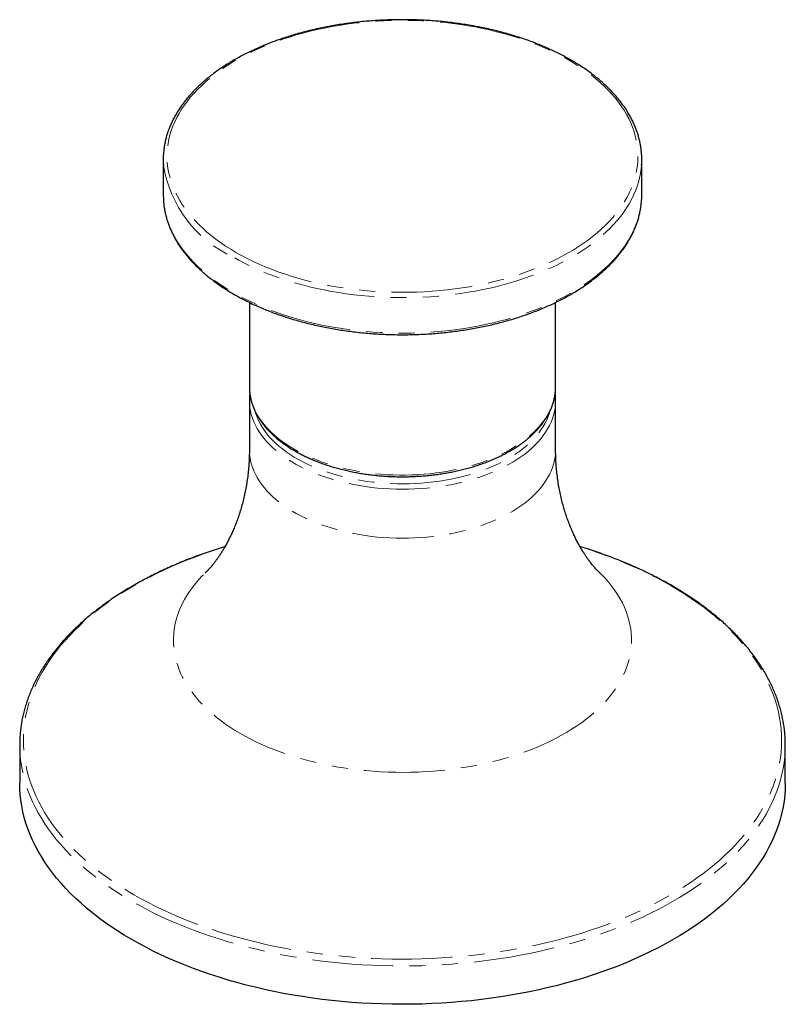
# Model space of a CAD drawing. Units: millimetres. Extents: x -8 to 364, y -378 to 630.
# Drawn here: x 273 to 333, y -362 to -284 of the extents above; entities that cross this region are included whole.
import ezdxf

# ---------------------------------------------------------------- set-up
doc = ezdxf.new("R2010")
doc.units = ezdxf.units.MM
doc.linetypes.add('PHANTOM', pattern=[12.7, 6.35, -1.27, 1.27, -1.27, 1.27, -1.27])

msp = doc.modelspace()

# ---------------------------------------------------------------- linework, layer by layer
at = {"color": 7, "linetype": 'Continuous', "lineweight": 25}
for p, q in [((283.798, -295.418), (283.798, -298.197)), ((321.298, -298.197), (321.298, -295.418)), ((290.548, -306.62), (290.548, -313.221)), ((314.548, -313.221), (314.548, -306.62)), ((290.548, -314.324), (290.548, -318.161)), ((314.548, -318.161), (314.548, -314.324)), ((272.548, -341.288), (272.548, -344.291)), ((332.548, -344.291), (332.548, -341.288))]:
    msp.add_line(p, q, dxfattribs=at)
at = {"color": 8, "linetype": 'PHANTOM', "lineweight": 18, "flags": 128}
for points in [[(289.499, -302.706), (289.931, -302.947), (290.376, -303.18), (290.834, -303.404), (291.304, -303.62), (291.787, -303.827), (292.28, -304.025), (292.785, -304.213), (293.3, -304.391), (293.824, -304.56), (294.358, -304.719), (294.901, -304.868), (295.451, -305.007), (296.01, -305.135), (296.575, -305.252), (297.146, -305.359), (297.723, -305.455), (298.306, -305.541), (298.893, -305.615), (299.483, -305.678), (300.077, -305.73), (300.674, -305.771), (301.272, -305.8), (301.872, -305.819), (302.473, -305.826), (303.073, -305.822), (303.674, -305.806), (304.272, -305.779), (304.87, -305.741), (305.464, -305.692), (306.056, -305.632), (306.644, -305.56), (307.227, -305.478), (307.806, -305.384), (308.379, -305.28), (308.945, -305.165), (309.505, -305.04), (310.058, -304.904), (310.603, -304.757), (311.139, -304.601), (311.666, -304.435), (312.183, -304.258), (312.69, -304.073), (313.187, -303.877), (313.672, -303.673), (314.145, -303.459), (314.606, -303.237), (315.055, -303.006), (315.49, -302.767), (315.911, -302.52), (316.318, -302.265), (316.711, -302.002), (317.088, -301.732), (317.45, -301.456), (317.797, -301.172), (318.127, -300.883), (318.44, -300.587), (318.737, -300.285), (319.017, -299.978), (319.279, -299.666), (319.524, -299.35), (319.75, -299.029), (319.958, -298.703), (320.148, -298.374), (320.319, -298.042), (320.472, -297.706), (320.605, -297.368), (320.719, -297.028), (320.814, -296.685), (320.89, -296.341), (320.946, -295.996), (320.982, -295.65), (321, -295.303), (320.997, -294.956), (320.975, -294.61), (320.934, -294.264), (320.873, -293.919), (320.792, -293.575), (320.692, -293.233), (320.573, -292.893), (320.435, -292.556), (320.278, -292.221), (320.102, -291.89), (319.908, -291.561), (319.695, -291.237), (319.464, -290.917), (319.215, -290.601), (318.949, -290.291), (318.665, -289.985), (318.364, -289.685), (318.046, -289.391), (317.711, -289.102), (317.361, -288.821), (316.995, -288.546), (316.614, -288.278), (316.218, -288.017), (315.807, -287.764), (315.382, -287.519), (314.944, -287.282), (314.492, -287.053), (314.028, -286.833), (313.552, -286.622), (313.064, -286.419), (312.565, -286.226), (312.055, -286.043), (311.535, -285.869), (311.006, -285.705), (310.467, -285.551), (309.921, -285.408), (309.366, -285.274), (308.804, -285.151), (308.236, -285.039), (307.661, -284.938), (307.082, -284.847), (306.497, -284.767), (305.908, -284.698), (305.316, -284.641), (304.72, -284.594), (304.123, -284.559), (303.524, -284.535), (302.923, -284.523), (302.323, -284.521), (301.722, -284.531), (301.122, -284.552), (300.524, -284.585), (299.928, -284.628), (299.335, -284.683), (298.745, -284.749), (298.16, -284.826), (297.579, -284.914), (297.003, -285.013), (296.433, -285.122), (295.869, -285.242), (295.313, -285.373), (294.764, -285.514), (294.224, -285.666), (293.692, -285.827), (293.17, -285.999), (292.658, -286.18), (292.156, -286.37), (291.665, -286.57), (291.186, -286.779), (290.718, -286.997), (290.264, -287.224), (289.822, -287.459), (289.394, -287.702), (288.979, -287.953), (288.58, -288.212), (288.194, -288.478), (287.825, -288.751), (287.47, -289.031), (287.132, -289.318), (286.81, -289.611), (286.505, -289.909), (286.216, -290.214), (285.945, -290.523), (285.692, -290.838), (285.457, -291.157), (285.239, -291.48), (285.04, -291.807), (284.86, -292.138), (284.698, -292.472), (284.555, -292.809), (284.431, -293.148), (284.327, -293.49), (284.241, -293.833), (284.175, -294.178), (284.129, -294.523), (284.102, -294.87), (284.095, -295.216), (284.107, -295.563), (284.139, -295.91), (284.19, -296.255), (284.261, -296.599), (284.351, -296.942), (284.46, -297.283), (284.589, -297.622), (284.736, -297.958), (284.903, -298.291), (285.088, -298.621), (285.292, -298.948), (285.514, -299.27), (285.754, -299.588), (286.012, -299.901), (286.287, -300.209), (286.579, -300.512), (286.889, -300.809), (287.215, -301.101), (287.557, -301.385), (287.916, -301.664), (288.289, -301.935), (288.678, -302.2), (289.082, -302.457), (289.499, -302.706)], [(321.28, -295.884), (321.254, -296.159), (321.203, -296.506), (321.132, -296.853), (321.043, -297.197), (320.934, -297.54), (320.806, -297.881), (320.659, -298.22), (320.493, -298.555), (320.309, -298.887), (320.106, -299.216), (319.885, -299.54), (319.646, -299.86), (319.389, -300.176), (319.115, -300.487), (318.823, -300.792), (318.515, -301.092), (318.19, -301.386), (317.849, -301.674), (317.492, -301.955), (317.119, -302.23), (316.732, -302.497), (316.329, -302.758), (315.912, -303.01), (315.482, -303.255), (315.038, -303.491), (314.581, -303.719), (314.111, -303.939), (313.63, -304.149), (313.137, -304.351), (312.633, -304.543), (312.118, -304.726), (311.594, -304.899), (311.06, -305.062), (310.518, -305.216), (309.967, -305.359), (309.408, -305.492), (308.842, -305.614), (308.27, -305.726), (307.692, -305.827), (307.108, -305.917), (306.52, -305.997), (305.928, -306.065), (305.332, -306.122), (304.733, -306.168), (304.132, -306.204), (303.529, -306.227), (302.925, -306.24), (302.321, -306.241), (301.717, -306.232), (301.114, -306.211), (300.513, -306.178), (299.913, -306.135), (299.317, -306.08), (298.723, -306.015), (298.134, -305.938), (297.549, -305.851), (296.97, -305.752), (296.396, -305.643), (295.828, -305.523), (295.268, -305.393), (294.715, -305.253), (294.17, -305.102), (293.634, -304.941), (293.107, -304.77), (292.59, -304.59), (292.084, -304.4), (291.588, -304.201), (291.104, -303.992), (290.631, -303.775), (290.171, -303.549), (289.724, -303.315), (289.29, -303.072)], [(283.816, -298.675), (283.832, -298.85), (283.878, -299.198), (283.944, -299.545), (284.029, -299.89), (284.133, -300.234), (284.256, -300.575), (284.398, -300.914), (284.559, -301.25), (284.739, -301.583), (284.937, -301.913), (285.154, -302.238), (285.388, -302.56), (285.641, -302.876), (285.911, -303.189), (286.198, -303.495), (286.502, -303.797), (286.823, -304.092), (287.16, -304.382), (287.513, -304.665), (287.882, -304.941), (288.266, -305.21), (288.664, -305.472), (289.078, -305.726), (289.505, -305.973), (289.946, -306.212), (290.399, -306.442), (290.866, -306.663), (291.344, -306.876), (291.835, -307.08), (292.336, -307.275), (292.848, -307.46), (293.37, -307.636), (293.901, -307.801), (294.442, -307.957), (294.991, -308.103), (295.547, -308.238), (296.111, -308.363), (296.682, -308.478), (297.259, -308.581), (297.841, -308.674), (298.428, -308.757), (299.02, -308.828), (299.615, -308.888), (300.213, -308.937), (300.813, -308.975), (301.416, -309.001), (302.019, -309.017), (302.623, -309.021), (303.227, -309.014), (303.831, -308.996), (304.433, -308.966), (305.033, -308.926), (305.63, -308.874), (306.224, -308.811), (306.815, -308.737), (307.401, -308.652), (307.982, -308.557), (308.557, -308.45), (309.126, -308.333), (309.688, -308.205), (310.243, -308.067), (310.79, -307.919), (311.328, -307.761), (311.857, -307.593), (312.377, -307.415), (312.886, -307.227), (313.385, -307.03), (313.872, -306.824), (314.348, -306.609), (314.811, -306.385), (315.261, -306.153), (315.699, -305.912), (316.123, -305.664), (316.532, -305.407), (316.927, -305.143), (317.307, -304.872), (317.672, -304.594), (318.022, -304.31), (318.355, -304.019), (318.671, -303.722), (318.971, -303.419), (319.254, -303.111), (319.52, -302.798), (319.768, -302.48), (319.998, -302.157), (320.21, -301.831), (320.403, -301.5), (320.578, -301.166), (320.735, -300.83), (320.872, -300.49), (320.991, -300.148), (321.09, -299.804), (321.17, -299.458), (321.231, -299.111), (321.272, -298.763), (321.28, -298.672)], [(290.56, -313.531), (290.57, -313.64), (290.609, -313.918), (290.667, -314.195), (290.744, -314.47), (290.841, -314.743), (290.957, -315.014), (291.091, -315.282), (291.244, -315.547), (291.416, -315.808), (291.605, -316.064), (291.812, -316.316), (292.037, -316.563), (292.278, -316.805), (292.537, -317.041), (292.811, -317.271), (293.102, -317.494), (293.407, -317.71), (293.728, -317.918), (294.063, -318.12), (294.411, -318.313), (294.773, -318.498), (295.147, -318.674), (295.534, -318.842), (295.931, -319.001), (296.34, -319.15), (296.758, -319.289), (297.186, -319.419), (297.623, -319.538), (298.067, -319.648), (298.519, -319.747), (298.978, -319.835), (299.442, -319.913), (299.911, -319.979), (300.385, -320.035), (300.862, -320.08), (301.342, -320.114), (301.823, -320.136), (302.306, -320.147), (302.789, -320.147), (303.272, -320.136), (303.754, -320.114), (304.234, -320.08), (304.711, -320.035), (305.184, -319.979), (305.654, -319.913), (306.118, -319.835), (306.576, -319.747), (307.028, -319.648), (307.473, -319.538), (307.909, -319.419), (308.337, -319.289), (308.756, -319.15), (309.164, -319.001), (309.562, -318.842), (309.948, -318.674), (310.323, -318.498), (310.685, -318.313), (311.033, -318.12), (311.368, -317.918), (311.688, -317.71), (311.994, -317.494), (312.284, -317.271), (312.559, -317.041), (312.817, -316.805), (313.059, -316.563), (313.283, -316.316), (313.491, -316.064), (313.68, -315.808), (313.851, -315.547), (314.004, -315.282), (314.139, -315.014), (314.255, -314.743), (314.351, -314.47), (314.429, -314.195), (314.487, -313.918), (314.526, -313.64), (314.536, -313.531)], [(314.537, -314.615), (314.537, -314.616), (314.507, -314.895), (314.457, -315.172), (314.389, -315.449), (314.3, -315.723), (314.193, -315.995), (314.067, -316.264), (313.923, -316.53), (313.759, -316.793), (313.578, -317.052), (313.379, -317.306), (313.162, -317.555), (312.928, -317.799), (312.677, -318.038), (312.41, -318.27), (312.127, -318.496), (311.828, -318.716), (311.514, -318.928), (311.186, -319.132), (310.843, -319.329), (310.487, -319.518), (310.118, -319.698), (309.737, -319.87), (309.345, -320.033), (308.941, -320.186), (308.527, -320.33), (308.103, -320.464), (307.67, -320.588), (307.229, -320.702), (306.781, -320.806), (306.325, -320.899), (305.863, -320.981), (305.396, -321.053), (304.925, -321.114), (304.449, -321.164), (303.97, -321.202), (303.489, -321.23), (303.007, -321.246), (302.524, -321.251), (302.041, -321.245), (301.558, -321.227), (301.077, -321.199), (300.599, -321.159), (300.124, -321.108), (299.653, -321.046), (299.186, -320.974), (298.725, -320.89), (298.27, -320.796), (297.822, -320.691), (297.382, -320.576), (296.95, -320.451), (296.527, -320.316), (296.114, -320.171), (295.711, -320.017), (295.32, -319.853), (294.94, -319.681), (294.572, -319.5), (294.218, -319.31), (293.877, -319.112), (293.55, -318.907), (293.237, -318.694), (292.94, -318.474), (292.658, -318.247), (292.393, -318.014), (292.143, -317.775), (291.911, -317.531), (291.696, -317.281), (291.499, -317.026), (291.319, -316.767), (291.158, -316.504), (291.015, -316.238), (290.891, -315.968), (290.786, -315.696), (290.699, -315.421), (290.632, -315.145), (290.585, -314.867), (290.558, -314.612)], [(291.002, -315.171), (291.055, -315.344), (291.154, -315.613), (291.272, -315.88), (291.408, -316.144), (291.564, -316.405), (291.737, -316.661), (291.929, -316.914), (292.138, -317.162), (292.364, -317.404), (292.608, -317.641), (292.868, -317.872), (293.144, -318.097), (293.435, -318.315), (293.742, -318.526), (294.064, -318.73), (294.4, -318.926), (294.749, -319.114), (295.111, -319.293), (295.486, -319.464), (295.872, -319.626), (296.27, -319.778), (296.677, -319.921), (297.095, -320.055), (297.522, -320.178), (297.957, -320.291), (298.4, -320.394), (298.85, -320.487), (299.305, -320.568), (299.767, -320.639), (300.232, -320.699), (300.702, -320.748), (301.175, -320.786), (301.65, -320.813), (302.127, -320.829), (302.604, -320.833), (303.081, -320.826), (303.557, -320.808), (304.032, -320.778), (304.504, -320.738), (304.973, -320.686), (305.438, -320.624), (305.898, -320.55), (306.352, -320.466), (306.8, -320.371), (307.241, -320.266), (307.675, -320.15), (308.099, -320.024), (308.515, -319.888), (308.92, -319.743), (309.315, -319.588), (309.699, -319.424), (310.071, -319.252), (310.43, -319.07), (310.776, -318.88), (311.109, -318.683), (311.427, -318.477), (311.73, -318.264), (312.018, -318.045), (312.291, -317.818), (312.547, -317.586), (312.786, -317.348), (313.009, -317.104), (313.214, -316.855), (313.401, -316.602), (313.57, -316.344), (313.721, -316.082), (313.853, -315.818), (313.967, -315.55), (314.061, -315.28), (314.097, -315.159)], [(314.548, -318.161), (314.548, -318.175), (314.537, -318.454), (314.507, -318.733), (314.457, -319.01), (314.389, -319.286), (314.3, -319.561), (314.193, -319.833), (314.067, -320.102), (313.923, -320.368), (313.759, -320.631), (313.578, -320.889), (313.379, -321.144), (313.162, -321.393), (312.928, -321.637), (312.677, -321.876), (312.41, -322.108), (312.127, -322.334), (311.828, -322.553), (311.514, -322.765), (311.186, -322.97), (310.843, -323.167), (310.487, -323.356), (310.118, -323.536), (309.737, -323.708), (309.345, -323.87), (308.941, -324.024), (308.527, -324.168), (308.103, -324.302), (307.67, -324.426), (307.229, -324.54), (306.781, -324.644), (306.325, -324.737), (305.863, -324.819), (305.396, -324.891), (304.925, -324.952), (304.449, -325.001), (303.97, -325.04), (303.489, -325.067), (303.007, -325.084), (302.524, -325.089), (302.041, -325.083), (301.558, -325.065), (301.077, -325.037), (300.599, -324.997), (300.124, -324.946), (299.653, -324.884), (299.186, -324.811), (298.725, -324.728), (298.27, -324.634), (297.822, -324.529), (297.382, -324.414), (296.95, -324.289), (296.527, -324.154), (296.114, -324.009), (295.711, -323.855), (295.32, -323.691), (294.94, -323.519), (294.572, -323.337), (294.218, -323.148), (293.877, -322.95), (293.55, -322.745), (293.237, -322.532), (292.94, -322.312), (292.658, -322.085), (292.393, -321.852), (292.143, -321.613), (291.911, -321.368), (291.696, -321.119), (291.499, -320.864), (291.319, -320.605), (291.158, -320.342), (291.015, -320.075), (290.891, -319.806), (290.786, -319.533), (290.699, -319.259), (290.632, -318.983), (290.585, -318.705), (290.557, -318.426), (290.548, -318.161)], [(288.62, -325.768), (288.425, -325.829), (287.745, -326.047), (287.076, -326.276), (286.418, -326.515), (285.77, -326.764), (285.134, -327.022), (284.51, -327.29), (283.898, -327.567), (283.299, -327.854), (282.714, -328.149), (282.141, -328.453), (281.583, -328.766), (281.039, -329.087), (280.51, -329.416), (279.996, -329.753), (279.498, -330.097), (279.015, -330.449), (278.549, -330.809), (278.098, -331.175), (277.665, -331.547), (277.249, -331.927), (276.85, -332.312), (276.468, -332.703), (276.105, -333.1), (275.759, -333.503), (275.432, -333.91), (275.124, -334.322), (274.834, -334.739), (274.564, -335.16), (274.312, -335.585), (274.08, -336.013), (273.868, -336.445), (273.675, -336.88), (273.501, -337.318), (273.348, -337.758), (273.215, -338.2), (273.102, -338.644), (273.009, -339.09), (272.936, -339.537), (272.884, -339.985), (272.852, -340.434), (272.84, -340.883), (272.848, -341.331), (272.877, -341.78), (272.927, -342.228), (272.996, -342.675), (273.086, -343.121), (273.196, -343.566), (273.326, -344.008), (273.477, -344.449), (273.647, -344.887), (273.837, -345.322), (274.046, -345.755), (274.275, -346.184), (274.524, -346.609), (274.792, -347.031), (275.078, -347.448), (275.384, -347.861), (275.708, -348.269), (276.051, -348.672), (276.411, -349.07), (276.79, -349.462), (277.186, -349.848), (277.6, -350.229), (278.031, -350.602), (278.479, -350.97), (278.943, -351.33), (279.423, -351.683), (279.919, -352.029), (280.431, -352.367), (280.957, -352.697), (281.499, -353.02), (282.055, -353.333), (282.625, -353.639), (283.209, -353.936), (283.806, -354.223), (284.415, -354.502), (285.038, -354.771), (285.672, -355.031), (286.318, -355.281), (286.975, -355.522), (287.642, -355.752)], [(287.642, -355.752), (288.32, -355.972), (289.008, -356.182), (289.704, -356.382), (290.41, -356.57), (291.124, -356.748), (291.846, -356.916), (292.575, -357.072), (293.311, -357.217), (294.053, -357.351), (294.801, -357.474), (295.555, -357.585), (296.313, -357.685), (297.075, -357.774), (297.842, -357.85), (298.611, -357.916), (299.383, -357.969), (300.158, -358.011), (300.934, -358.042), (301.711, -358.06), (302.488, -358.067), (303.266, -358.062), (304.043, -358.045), (304.819, -358.017), (305.594, -357.977), (306.366, -357.925), (307.136, -357.861), (307.903, -357.786), (308.666, -357.699), (309.425, -357.601), (310.179, -357.492), (310.928, -357.371), (311.671, -357.238), (312.408, -357.095), (313.139, -356.94), (313.862, -356.775), (314.577, -356.598), (315.284, -356.411), (315.982, -356.213), (316.671, -356.005), (317.35, -355.787), (318.019, -355.558), (318.678, -355.319), (319.326, -355.07), (319.962, -354.812), (320.586, -354.544), (321.197, -354.267), (321.796, -353.98), (322.382, -353.685), (322.954, -353.381), (323.512, -353.068), (324.056, -352.747), (324.585, -352.418), (325.099, -352.081), (325.598, -351.737), (326.08, -351.385), (326.547, -351.025), (326.997, -350.659), (327.431, -350.286), (327.847, -349.907), (328.246, -349.522), (328.627, -349.13), (328.991, -348.734), (329.336, -348.331), (329.663, -347.924), (329.972, -347.512), (330.261, -347.095), (330.532, -346.674), (330.783, -346.249), (331.016, -345.821), (331.228, -345.389), (331.421, -344.954), (331.594, -344.516), (331.747, -344.076), (331.881, -343.634), (331.994, -343.19), (332.087, -342.744), (332.16, -342.297), (332.212, -341.849), (332.244, -341.4), (332.256, -340.951), (332.247, -340.502), (332.218, -340.054), (332.169, -339.606), (332.099, -339.158), (332.009, -338.712), (331.899, -338.268), (331.769, -337.825), (331.619, -337.385), (331.449, -336.947), (331.259, -336.511), (331.049, -336.079), (330.82, -335.65), (330.572, -335.225), (330.304, -334.803), (330.017, -334.386), (329.712, -333.973), (329.387, -333.565), (329.045, -333.162), (328.684, -332.764), (328.305, -332.372), (327.909, -331.985), (327.495, -331.605), (327.065, -331.231), (326.617, -330.864), (326.153, -330.504), (325.673, -330.151), (325.177, -329.805), (324.665, -329.467), (324.138, -329.137), (323.597, -328.814), (323.041, -328.5), (322.471, -328.195), (321.887, -327.898), (321.29, -327.61), (320.68, -327.332), (320.058, -327.062), (319.424, -326.803), (318.778, -326.552), (318.121, -326.312), (317.453, -326.082), (316.776, -325.862), (316.474, -325.768)], [(317.932, -327.734), (318.161, -327.96), (318.445, -328.261), (318.712, -328.567), (318.961, -328.878), (319.192, -329.193), (319.406, -329.513), (319.6, -329.837), (319.776, -330.164), (319.934, -330.495), (320.072, -330.828), (320.191, -331.164), (320.291, -331.501), (320.371, -331.841), (320.432, -332.182), (320.473, -332.524), (320.495, -332.866), (320.497, -333.209), (320.479, -333.551), (320.442, -333.893), (320.386, -334.234), (320.309, -334.574), (320.214, -334.912), (320.099, -335.249), (319.965, -335.582), (319.811, -335.913), (319.639, -336.241), (319.448, -336.566), (319.239, -336.887), (319.012, -337.203), (318.766, -337.515), (318.503, -337.822), (318.222, -338.124), (317.924, -338.42), (317.61, -338.711), (317.279, -338.995), (316.931, -339.273), (316.569, -339.545), (316.19, -339.809), (315.797, -340.065), (315.389, -340.314), (314.968, -340.556), (314.532, -340.789), (314.084, -341.013), (313.623, -341.229), (313.15, -341.436), (312.665, -341.634), (312.169, -341.822), (311.663, -342.001), (311.147, -342.17), (310.621, -342.329), (310.086, -342.478), (309.544, -342.617), (308.993, -342.745), (308.436, -342.863), (307.872, -342.97), (307.302, -343.066), (306.727, -343.152), (306.148, -343.226), (305.564, -343.289), (304.978, -343.341), (304.388, -343.382), (303.797, -343.411), (303.204, -343.429), (302.611, -343.436), (302.017, -343.432), (301.424, -343.416), (300.833, -343.389), (300.243, -343.351), (299.655, -343.301), (299.071, -343.24), (298.491, -343.168), (297.915, -343.085), (297.344, -342.991), (296.779, -342.887), (296.22, -342.771), (295.668, -342.645), (295.124, -342.508), (294.587, -342.362), (294.06, -342.205), (293.541, -342.038), (293.033, -341.861), (292.535, -341.674), (292.048, -341.479), (291.572, -341.274), (291.108, -341.06), (290.657, -340.837), (290.219, -340.606), (289.794, -340.366), (289.384, -340.119), (288.987, -339.864), (288.606, -339.601), (288.24, -339.331), (287.889, -339.055), (287.555, -338.772), (287.236, -338.483), (286.935, -338.187), (286.651, -337.887), (286.384, -337.581), (286.134, -337.27), (285.903, -336.954), (285.69, -336.634), (285.495, -336.31), (285.319, -335.983), (285.162, -335.653), (285.024, -335.319), (284.905, -334.984), (284.805, -334.646), (284.725, -334.306), (284.664, -333.966), (284.622, -333.624), (284.601, -333.281), (284.599, -332.939), (284.616, -332.596), (284.653, -332.254), (284.71, -331.913), (284.786, -331.573), (284.882, -331.235), (284.997, -330.899), (285.131, -330.565), (285.284, -330.234), (285.456, -329.906), (285.647, -329.581), (285.856, -329.261), (286.084, -328.944), (286.329, -328.632), (286.593, -328.325), (286.873, -328.023), (287.166, -327.732)], [(287.496, -356.269), (286.822, -356.037), (286.158, -355.794), (285.506, -355.541), (284.866, -355.279), (284.237, -355.007), (283.621, -354.725), (283.019, -354.435), (282.429, -354.135), (281.854, -353.827), (281.292, -353.51), (280.745, -353.184), (280.213, -352.851), (279.697, -352.509), (279.196, -352.16), (278.711, -351.804), (278.242, -351.44), (277.79, -351.069), (277.355, -350.691), (276.937, -350.307), (276.537, -349.917), (276.155, -349.521), (275.79, -349.12), (275.444, -348.713), (275.117, -348.301), (274.808, -347.884), (274.519, -347.462), (274.249, -347.036), (273.998, -346.607), (273.766, -346.174), (273.555, -345.737), (273.363, -345.297), (273.191, -344.855), (273.039, -344.41), (272.908, -343.963), (272.797, -343.514), (272.706, -343.064), (272.636, -342.612), (272.586, -342.16), (272.559, -341.762)], [(332.537, -341.75), (332.536, -341.776), (332.503, -342.229), (332.451, -342.682), (332.377, -343.133), (332.283, -343.583), (332.169, -344.032), (332.034, -344.478), (331.88, -344.923), (331.705, -345.365), (331.51, -345.804), (331.295, -346.24), (331.061, -346.673), (330.807, -347.102), (330.534, -347.527), (330.241, -347.948), (329.93, -348.364), (329.599, -348.775), (329.251, -349.182), (328.884, -349.582), (328.498, -349.978), (328.096, -350.367), (327.675, -350.75), (327.237, -351.126), (326.783, -351.496), (326.312, -351.859), (325.824, -352.214), (325.321, -352.562), (324.802, -352.902), (324.268, -353.235), (323.718, -353.559), (323.155, -353.875), (322.577, -354.182), (321.985, -354.48), (321.381, -354.769), (320.763, -355.049), (320.133, -355.32), (319.49, -355.581), (318.836, -355.832), (318.171, -356.073), (317.496, -356.304), (316.81, -356.525), (316.114, -356.735), (315.409, -356.935), (314.695, -357.124), (313.973, -357.302), (313.243, -357.469), (312.505, -357.625), (311.761, -357.77), (311.011, -357.903), (310.254, -358.026), (309.493, -358.136), (308.726, -358.236), (307.956, -358.323), (307.181, -358.399), (306.404, -358.463), (305.624, -358.516), (304.842, -358.556), (304.058, -358.585), (303.273, -358.602), (302.488, -358.607), (301.702, -358.6), (300.918, -358.581), (300.134, -358.551), (299.352, -358.508), (298.572, -358.454), (297.795, -358.388), (297.022, -358.31), (296.252, -358.221), (295.486, -358.12), (294.725, -358.008), (293.97, -357.884), (293.22, -357.748), (292.477, -357.602), (291.741, -357.444), (291.012, -357.275), (290.291, -357.095), (289.578, -356.905), (288.875, -356.703), (288.18, -356.491), (287.496, -356.269)]]:
    msp.add_lwpolyline(points, dxfattribs=at)
at = {"color": 7, "linetype": 'Continuous', "lineweight": 25, "flags": 128}
for points in [[(283.798, -298.197), (283.805, -298.502), (283.816, -298.675)], [(321.28, -298.672), (321.294, -298.415), (321.298, -298.197)], [(290.548, -313.221), (290.55, -313.361), (290.56, -313.531)], [(314.536, -313.531), (314.545, -313.361), (314.548, -313.221)], [(332.548, -344.291), (332.548, -344.325), (332.536, -344.779), (332.503, -345.232), (332.451, -345.684), (332.377, -346.135), (332.283, -346.586), (332.169, -347.034), (332.034, -347.481), (331.88, -347.925), (331.705, -348.367), (331.51, -348.807), (331.295, -349.243), (331.061, -349.675), (330.807, -350.104), (330.534, -350.53), (330.241, -350.95), (329.93, -351.366), (329.599, -351.778), (329.251, -352.184), (328.884, -352.585), (328.498, -352.98), (328.096, -353.369), (327.675, -353.752), (327.237, -354.129), (326.783, -354.498), (326.312, -354.861), (325.824, -355.217), (325.321, -355.565), (324.802, -355.905), (324.268, -356.237), (323.718, -356.561), (323.155, -356.877), (322.577, -357.184), (321.985, -357.482), (321.381, -357.772), (320.763, -358.052), (320.133, -358.322), (319.49, -358.583), (318.836, -358.834), (318.171, -359.075), (317.496, -359.306), (316.81, -359.527), (316.114, -359.737), (315.409, -359.937), (314.695, -360.126), (313.973, -360.304), (313.243, -360.471), (312.505, -360.627), (311.761, -360.772), (311.011, -360.906), (310.254, -361.028), (309.493, -361.139), (308.726, -361.238), (307.956, -361.326), (307.181, -361.401), (306.404, -361.466), (305.624, -361.518), (304.842, -361.559), (304.058, -361.587), (303.273, -361.604), (302.488, -361.609), (301.702, -361.602), (300.918, -361.584), (300.134, -361.553), (299.352, -361.511), (298.572, -361.457), (297.795, -361.391), (297.022, -361.313), (296.252, -361.224), (295.486, -361.123), (294.725, -361.01), (293.97, -360.886), (293.22, -360.751), (292.477, -360.604), (291.741, -360.446), (291.012, -360.278), (290.291, -360.098), (289.578, -359.907), (288.875, -359.706), (288.18, -359.494), (287.496, -359.272), (286.822, -359.039), (286.158, -358.796), (285.506, -358.544), (284.866, -358.281), (284.237, -358.009), (283.621, -357.728), (283.019, -357.437), (282.429, -357.138), (281.854, -356.829), (281.292, -356.512), (280.745, -356.187), (280.213, -355.853), (279.697, -355.512), (279.196, -355.163), (278.711, -354.806), (278.242, -354.442), (277.79, -354.071), (277.355, -353.694), (276.937, -353.31), (276.537, -352.92), (276.155, -352.524), (275.79, -352.122), (275.444, -351.715), (275.117, -351.303), (274.808, -350.886), (274.519, -350.465), (274.249, -350.039), (273.998, -349.609), (273.766, -349.176), (273.555, -348.739), (273.363, -348.3), (273.191, -347.857), (273.039, -347.413), (272.908, -346.966), (272.797, -346.517), (272.706, -346.066), (272.636, -345.615), (272.586, -345.162), (272.557, -344.709), (272.548, -344.291)]]:
    msp.add_lwpolyline(points, dxfattribs=at)
at = {"color": 7, "linetype": 'Continuous', "lineweight": 25}
for centre, radius, start, end in [((290.053, -295.418), 6.256, 175.44805, 184.13711), ((315.041, -295.418), 6.257, 355.72583, 4.35359), ((294.552, -314.324), 4.004, 175.8875, 184.12735), ((310.544, -314.324), 4.004, 355.83215, 4.05039), ((282.551, -341.288), 10.003, 177.26853, 182.7164), ((322.545, -341.288), 10.003, 357.35504, 2.55993)]:
    msp.add_arc(centre, radius, start, end, dxfattribs=at)
at = {"color": 8, "linetype": 'PHANTOM', "lineweight": 18}
msp.add_arc((293.327, -294.32), 9.638, 189.2505, 245.23441, dxfattribs=at)
at = {"color": 7, "linetype": 'Continuous', "lineweight": 25}
for points, knots in [([(321.277, -294.928), (321.275, -294.892), (321.266, -294.744), (321.232, -294.484), (321.176, -294.149), (321.101, -293.816), (321.008, -293.484), (320.899, -293.154), (320.772, -292.826), (320.628, -292.5), (320.467, -292.177), (320.289, -291.858), (320.095, -291.541), (319.883, -291.228), (319.656, -290.919), (319.412, -290.614), (319.152, -290.314), (318.877, -290.018), (318.586, -289.728), (318.28, -289.443), (317.96, -289.164), (317.624, -288.891), (317.275, -288.624), (316.912, -288.364), (316.535, -288.11), (316.145, -287.863), (315.743, -287.624), (315.328, -287.392), (314.902, -287.167), (314.463, -286.951), (314.014, -286.742), (313.554, -286.542), (313.084, -286.35), (312.604, -286.166), (312.115, -285.991), (311.616, -285.825), (311.11, -285.668), (310.595, -285.52), (310.073, -285.382), (309.544, -285.253), (309.009, -285.133), (308.467, -285.023), (307.92, -284.922), (307.368, -284.832), (306.812, -284.751), (306.251, -284.68), (305.688, -284.619), (305.121, -284.569), (304.552, -284.528), (303.981, -284.497), (303.408, -284.477), (302.835, -284.467), (302.262, -284.467), (301.689, -284.477), (301.116, -284.497), (300.545, -284.528), (299.976, -284.568), (299.41, -284.619), (298.846, -284.68), (298.285, -284.751), (297.729, -284.831), (297.177, -284.922), (296.63, -285.022), (296.088, -285.133), (295.553, -285.252), (295.024, -285.381), (294.502, -285.52), (293.987, -285.668), (293.481, -285.825), (292.983, -285.991), (292.493, -286.166), (292.013, -286.349), (291.543, -286.541), (291.083, -286.742), (290.634, -286.95), (290.195, -287.167), (289.769, -287.391), (289.354, -287.623), (288.951, -287.863), (288.561, -288.11), (288.184, -288.363), (287.821, -288.624), (287.471, -288.891), (287.136, -289.164), (286.815, -289.444), (286.509, -289.729), (286.217, -290.02), (285.942, -290.315), (285.682, -290.616), (285.437, -290.922), (285.209, -291.232), (284.998, -291.546), (284.803, -291.863), (284.625, -292.184), (284.464, -292.508), (284.32, -292.835), (284.193, -293.164), (284.084, -293.495), (283.992, -293.828), (283.917, -294.162), (283.862, -294.497), (283.829, -294.745), (283.821, -294.882), (283.82, -294.906)], [0, 0, 0, 0, 0.0032, 0.01311, 0.023024, 0.032944, 0.042874, 0.052814, 0.062765, 0.07273, 0.082708, 0.092699, 0.102702, 0.112718, 0.122746, 0.132783, 0.142829, 0.152884, 0.162945, 0.173011, 0.183082, 0.193156, 0.203234, 0.213313, 0.223393, 0.233474, 0.243555, 0.253636, 0.263716, 0.273796, 0.283874, 0.293952, 0.304028, 0.314103, 0.324177, 0.33425, 0.344321, 0.354391, 0.36446, 0.374528, 0.384595, 0.394661, 0.404726, 0.41479, 0.424854, 0.434917, 0.444979, 0.455041, 0.465102, 0.475163, 0.485224, 0.495284, 0.505345, 0.515406, 0.525466, 0.535527, 0.545588, 0.55565, 0.565712, 0.575774, 0.585837, 0.595901, 0.605966, 0.616031, 0.626097, 0.636165, 0.646233, 0.656303, 0.666374, 0.676446, 0.68652, 0.696595, 0.706671, 0.716749, 0.726828, 0.736909, 0.746991, 0.757074, 0.767157, 0.777242, 0.787327, 0.797412, 0.807496, 0.81758, 0.827661, 0.83774, 0.847816, 0.857887, 0.867953, 0.878012, 0.888064, 0.898106, 0.908138, 0.918159, 0.928167, 0.938162, 0.948143, 0.958111, 0.968066, 0.978009, 0.98794, 0.997862, 1, 1, 1, 1]), ([(283.819, -298.69), (283.821, -298.725), (283.83, -298.872), (283.863, -299.131), (283.92, -299.466), (283.995, -299.799), (284.087, -300.131), (284.197, -300.461), (284.324, -300.789), (284.468, -301.115), (284.628, -301.438), (284.806, -301.758), (285.001, -302.074), (285.212, -302.387), (285.44, -302.696), (285.684, -303.001), (285.943, -303.301), (286.219, -303.597), (286.509, -303.887), (286.815, -304.172), (287.136, -304.451), (287.471, -304.724), (287.821, -304.991), (288.184, -305.251), (288.56, -305.505), (288.95, -305.752), (289.353, -305.991), (289.767, -306.223), (290.194, -306.448), (290.632, -306.664), (291.082, -306.873), (291.541, -307.073), (292.012, -307.265), (292.492, -307.449), (292.981, -307.624), (293.479, -307.79), (293.986, -307.947), (294.5, -308.095), (295.022, -308.233), (295.551, -308.362), (296.087, -308.482), (296.628, -308.592), (297.175, -308.693), (297.727, -308.783), (298.284, -308.864), (298.844, -308.935), (299.408, -308.996), (299.975, -309.046), (300.544, -309.087), (301.115, -309.118), (301.687, -309.138), (302.26, -309.148), (302.834, -309.148), (303.407, -309.138), (303.979, -309.118), (304.55, -309.087), (305.119, -309.047), (305.686, -308.996), (306.25, -308.935), (306.81, -308.864), (307.367, -308.784), (307.919, -308.693), (308.466, -308.593), (309.007, -308.482), (309.543, -308.363), (310.072, -308.234), (310.594, -308.095), (311.108, -307.947), (311.615, -307.79), (312.113, -307.624), (312.602, -307.449), (313.082, -307.266), (313.553, -307.074), (314.013, -306.873), (314.462, -306.665), (314.9, -306.448), (315.327, -306.224), (315.742, -305.992), (316.144, -305.752), (316.534, -305.505), (316.911, -305.252), (317.275, -304.991), (317.624, -304.724), (317.96, -304.451), (318.281, -304.171), (318.587, -303.886), (318.878, -303.595), (319.154, -303.3), (319.414, -302.999), (319.658, -302.693), (319.886, -302.383), (320.098, -302.069), (320.293, -301.752), (320.471, -301.431), (320.632, -301.107), (320.776, -300.78), (320.902, -300.451), (321.012, -300.12), (321.104, -299.787), (321.178, -299.453), (321.234, -299.118), (321.267, -298.862), (321.276, -298.718), (321.277, -298.687)], [0, 0, 0, 0, 0.003102, 0.013006, 0.022915, 0.03283, 0.042753, 0.052688, 0.062634, 0.072593, 0.082565, 0.09255, 0.102548, 0.112558, 0.12258, 0.132611, 0.142652, 0.152701, 0.162756, 0.172817, 0.182882, 0.192951, 0.203022, 0.213095, 0.22317, 0.233245, 0.24332, 0.253396, 0.26347, 0.273544, 0.283617, 0.293689, 0.303759, 0.313829, 0.323897, 0.333964, 0.344029, 0.354094, 0.364157, 0.374219, 0.384281, 0.394341, 0.4044, 0.414459, 0.424516, 0.434573, 0.44463, 0.454686, 0.464741, 0.474797, 0.484852, 0.494907, 0.504962, 0.515016, 0.525071, 0.535126, 0.545182, 0.555238, 0.565294, 0.575351, 0.585408, 0.595466, 0.605525, 0.615585, 0.625645, 0.635707, 0.64577, 0.655834, 0.665899, 0.675966, 0.686033, 0.696103, 0.706173, 0.716245, 0.726319, 0.736394, 0.74647, 0.756547, 0.766625, 0.776704, 0.786783, 0.796862, 0.806941, 0.817019, 0.827094, 0.837168, 0.847238, 0.857303, 0.867363, 0.877417, 0.887463, 0.897499, 0.907525, 0.91754, 0.927543, 0.937532, 0.947508, 0.95747, 0.967419, 0.977356, 0.987282, 0.997199, 1, 1, 1, 1]), ([(290.585, -313.767), (290.584, -313.771), (290.571, -313.856), (290.565, -313.941), (290.559, -314.022)], [0, 0, 0, 0, 0.042078, 1, 1, 1, 1]), ([(290.561, -313.547), (290.561, -313.553), (290.566, -313.649), (290.591, -313.836), (290.638, -314.105), (290.704, -314.374), (290.787, -314.64), (290.888, -314.905), (291.005, -315.167), (291.14, -315.427), (291.291, -315.683), (291.459, -315.936), (291.644, -316.185), (291.845, -316.429), (292.061, -316.668), (292.294, -316.903), (292.541, -317.132), (292.803, -317.355), (293.08, -317.571), (293.37, -317.782), (293.674, -317.985), (293.991, -318.181), (294.32, -318.37), (294.662, -318.551), (295.014, -318.724), (295.378, -318.889), (295.752, -319.045), (296.136, -319.193), (296.529, -319.333), (296.931, -319.463), (297.341, -319.584), (297.759, -319.695), (298.183, -319.798), (298.614, -319.89), (299.051, -319.973), (299.492, -320.046), (299.938, -320.11), (300.388, -320.163), (300.841, -320.206), (301.296, -320.239), (301.753, -320.262), (302.211, -320.274), (302.67, -320.277), (303.128, -320.269), (303.586, -320.251), (304.042, -320.223), (304.496, -320.184), (304.947, -320.136), (305.395, -320.077), (305.838, -320.009), (306.277, -319.931), (306.711, -319.842), (307.138, -319.745), (307.559, -319.637), (307.973, -319.521), (308.378, -319.395), (308.776, -319.26), (309.164, -319.116), (309.543, -318.963), (309.912, -318.802), (310.27, -318.633), (310.617, -318.456), (310.952, -318.271), (311.275, -318.078), (311.585, -317.878), (311.882, -317.67), (312.166, -317.456), (312.435, -317.236), (312.69, -317.009), (312.93, -316.776), (313.154, -316.538), (313.363, -316.295), (313.556, -316.047), (313.732, -315.795), (313.892, -315.539), (314.035, -315.279), (314.16, -315.017), (314.268, -314.751), (314.359, -314.484), (314.433, -314.215), (314.488, -313.945), (314.521, -313.722), (314.53, -313.589), (314.533, -313.546)], [0, 0, 0, 0, 0.000816, 0.013127, 0.025445, 0.037779, 0.050134, 0.062514, 0.074924, 0.087364, 0.099836, 0.112337, 0.124867, 0.137421, 0.149997, 0.16259, 0.175199, 0.187818, 0.200447, 0.213081, 0.225719, 0.238358, 0.250999, 0.263638, 0.276276, 0.288911, 0.301544, 0.314174, 0.326801, 0.339425, 0.352046, 0.364664, 0.37728, 0.389893, 0.402504, 0.415113, 0.42772, 0.440325, 0.452929, 0.465532, 0.478134, 0.490736, 0.503337, 0.515939, 0.528541, 0.541143, 0.553746, 0.56635, 0.578955, 0.591562, 0.604171, 0.616782, 0.629395, 0.642011, 0.654629, 0.667251, 0.679876, 0.692504, 0.705136, 0.717771, 0.73041, 0.743052, 0.755697, 0.768344, 0.780993, 0.793643, 0.806292, 0.818939, 0.831582, 0.844217, 0.856843, 0.869457, 0.882053, 0.89463, 0.907183, 0.919709, 0.932206, 0.94467, 0.957103, 0.969504, 0.981876, 0.994223, 1, 1, 1, 1]), ([(314.537, -314.027), (314.531, -313.94), (314.525, -313.852), (314.511, -313.765), (314.511, -313.765)], [0, 0, 0, 0, 0.997015, 1, 1, 1, 1]), ([(290.547, -318.161), (290.546, -318.331), (290.543, -318.68), (290.518, -319.207), (290.476, -319.741), (290.417, -320.268), (290.342, -320.786), (290.252, -321.293), (290.149, -321.786), (290.032, -322.266), (289.905, -322.728), (289.767, -323.173), (289.622, -323.599), (289.469, -324.004), (289.312, -324.388), (289.151, -324.751), (288.988, -325.092), (288.825, -325.41), (288.663, -325.707), (288.503, -325.981), (288.347, -326.234), (288.196, -326.465), (288.051, -326.676), (287.913, -326.866), (287.783, -327.037), (287.661, -327.19), (287.548, -327.324), (287.446, -327.441), (287.353, -327.542), (287.273, -327.626), (287.21, -327.689), (287.179, -327.719), (287.167, -327.731)], [0, 0, 0, 0, 0.037848, 0.078069, 0.118163, 0.15807, 0.19773, 0.237085, 0.27608, 0.314657, 0.352766, 0.390357, 0.427385, 0.463811, 0.499602, 0.534732, 0.569179, 0.602934, 0.63599, 0.668348, 0.700017, 0.731009, 0.761342, 0.791037, 0.820119, 0.848614, 0.876553, 0.903965, 0.930881, 0.957333, 0.983352, 1, 1, 1, 1]), ([(317.928, -327.73), (317.914, -327.717), (317.881, -327.685), (317.815, -327.618), (317.733, -327.532), (317.639, -327.429), (317.536, -327.311), (317.423, -327.175), (317.301, -327.021), (317.17, -326.849), (317.032, -326.658), (316.887, -326.447), (316.737, -326.215), (316.581, -325.962), (316.423, -325.689), (316.262, -325.393), (316.1, -325.075), (315.938, -324.736), (315.778, -324.375), (315.622, -323.992), (315.47, -323.588), (315.325, -323.164), (315.189, -322.721), (315.062, -322.259), (314.946, -321.781), (314.843, -321.288), (314.753, -320.782), (314.679, -320.265), (314.62, -319.738), (314.578, -319.205), (314.552, -318.678), (314.55, -318.33), (314.548, -318.161)], [0, 0, 0, 0, 0.019293, 0.04538, 0.071878, 0.098819, 0.126234, 0.154152, 0.182603, 0.211617, 0.24122, 0.271439, 0.302295, 0.333809, 0.365997, 0.398869, 0.432432, 0.466686, 0.501623, 0.53723, 0.573485, 0.610359, 0.647816, 0.685812, 0.724299, 0.763223, 0.802526, 0.842149, 0.882028, 0.922101, 0.962305, 1, 1, 1, 1]), ([(288.636, -325.749), (288.566, -325.77), (288.28, -325.856), (287.788, -326.015), (287.159, -326.227), (286.541, -326.448), (285.931, -326.678), (285.331, -326.917), (284.741, -327.164), (284.161, -327.419), (283.592, -327.683), (283.034, -327.954), (282.488, -328.234), (281.953, -328.521), (281.43, -328.816), (280.919, -329.118), (280.421, -329.427), (279.936, -329.744), (279.464, -330.068), (279.005, -330.398), (278.56, -330.735), (278.13, -331.078), (277.713, -331.427), (277.312, -331.783), (276.925, -332.144), (276.553, -332.51), (276.196, -332.882), (275.855, -333.26), (275.53, -333.641), (275.221, -334.028), (274.928, -334.419), (274.651, -334.814), (274.391, -335.213), (274.147, -335.616), (273.92, -336.021), (273.711, -336.43), (273.518, -336.842), (273.343, -337.257), (273.184, -337.673), (273.044, -338.092), (272.92, -338.512), (272.814, -338.934), (272.726, -339.358), (272.655, -339.782), (272.602, -340.207), (272.571, -340.545), (272.564, -340.741), (272.562, -340.796)], [0, 0, 0, 0, 0.007524, 0.030473, 0.053424, 0.076378, 0.099335, 0.122294, 0.145255, 0.16822, 0.191186, 0.214156, 0.237127, 0.260101, 0.283077, 0.306054, 0.329033, 0.352012, 0.374992, 0.397971, 0.420949, 0.443925, 0.466899, 0.489868, 0.512832, 0.535789, 0.558738, 0.581678, 0.604607, 0.627522, 0.650422, 0.673306, 0.696172, 0.719017, 0.74184, 0.76464, 0.787416, 0.810167, 0.832893, 0.855593, 0.878268, 0.900921, 0.923551, 0.946162, 0.968756, 0.991337, 1, 1, 1, 1]), ([(332.537, -340.827), (332.537, -340.82), (332.533, -340.672), (332.51, -340.383), (332.465, -339.958), (332.401, -339.534), (332.32, -339.111), (332.222, -338.689), (332.106, -338.269), (331.973, -337.851), (331.823, -337.434), (331.655, -337.02), (331.47, -336.608), (331.268, -336.199), (331.05, -335.792), (330.814, -335.389), (330.562, -334.99), (330.293, -334.594), (330.007, -334.202), (329.706, -333.814), (329.388, -333.43), (329.055, -333.052), (328.706, -332.678), (328.341, -332.309), (327.962, -331.946), (327.567, -331.588), (327.158, -331.237), (326.734, -330.891), (326.296, -330.551), (325.844, -330.218), (325.378, -329.892), (324.899, -329.572), (324.407, -329.259), (323.902, -328.954), (323.385, -328.655), (322.856, -328.365), (322.314, -328.082), (321.762, -327.806), (321.198, -327.539), (320.623, -327.28), (320.038, -327.029), (319.442, -326.787), (318.837, -326.553), (318.222, -326.328), (317.598, -326.111), (317.011, -325.918), (316.628, -325.8), (316.459, -325.749)], [0, 0, 0, 0, 0.000969, 0.023495, 0.046024, 0.06856, 0.091108, 0.113671, 0.136251, 0.158851, 0.181473, 0.204118, 0.226788, 0.249483, 0.272202, 0.294946, 0.317713, 0.340502, 0.363312, 0.386141, 0.408987, 0.431849, 0.454725, 0.477613, 0.500511, 0.523418, 0.546333, 0.569253, 0.592179, 0.615108, 0.638039, 0.660973, 0.683907, 0.706842, 0.729776, 0.75271, 0.775642, 0.798572, 0.821501, 0.844428, 0.867353, 0.890275, 0.913195, 0.936113, 0.959029, 0.981942, 1, 1, 1, 1]), ([(287.167, -327.73), (287.158, -327.74), (287.132, -327.764), (287.102, -327.791), (287.079, -327.812), (287.069, -327.82), (287.071, -327.819), (287.071, -327.818)], [0, 0, 0, 0, 0.150513, 0.414493, 0.675093, 0.932635, 1, 1, 1, 1]), ([(318.025, -327.819), (318.024, -327.818), (318.023, -327.817), (318.004, -327.801), (317.974, -327.774), (317.944, -327.745), (317.929, -327.731)], [0, 0, 0, 0, 0.222372, 0.4822, 0.745062, 1, 1, 1, 1])]:
    msp.add_open_spline(points, degree=3, knots=knots, dxfattribs=at)

doc.saveas('drawing.dxf')
